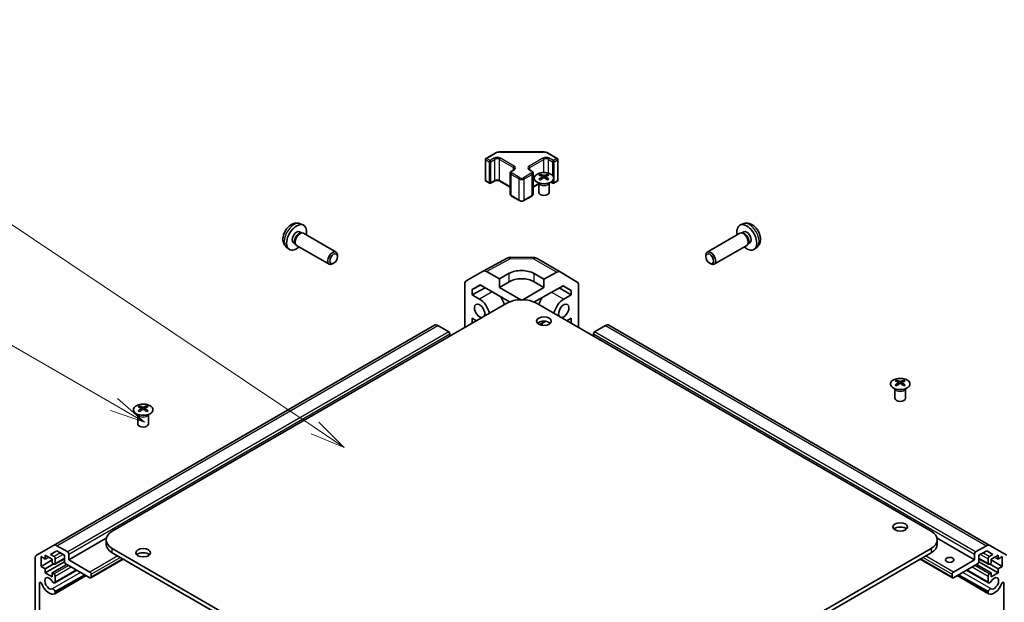
# Model space of a CAD drawing. Units: millimetres. Extents: x 0 to 14136, y -47 to 2248.
# Drawn here: x 1063 to 1344, y 636 to 802 of the extents above; entities that cross this region are included whole.
import ezdxf

# ---------------------------------------------------------------- set-up
doc = ezdxf.new("R2010")
doc.units = ezdxf.units.MM
for name, color, linetype, lineweight in [('Symbol (TK)', 100, 'Continuous', 18), ('Visible (ISO)', 7, 'Continuous', 35), ('Visible Narrow (ISO)', 7, 'Continuous', 25)]:
    doc.layers.add(name, color=color, linetype=linetype, lineweight=lineweight)
doc.styles.add('Note Text (TK2)', font='txt')

# ---------------------------------------------------------------- blocks, each defined once
blk = doc.blocks.new('バルーン1')
at = {"layer": 'Symbol (TK)', "color": 100}
for p, q in [((301.368, 179.446), (264.834, 203.927)), ((301.368, 179.446), (303.445, 178.055)), ((303.445, 178.055), (301.646, 179.862)), ((301.09, 179.031), (303.445, 178.055))]:
    blk.add_line(p, q, dxfattribs=at)
at = {"layer": 'Symbol (TK)'}
blk.add_circle((262.351, 205.591), 3, dxfattribs=at)
at = {"layer": 'Symbol (TK)', "color": 7, "insert": (262.351, 205.585), "char_height": 2, "attachment_point": 5, "style": 'Note Text (TK2)'}
blk.add_mtext('5', dxfattribs=at)
blk = doc.blocks.new('バルーン4')
at = {"layer": 'Symbol (TK)', "color": 100}
for p, q in [((287.009, 181.116), (247.331, 204.024)), ((289.174, 179.866), (287.259, 181.549)), ((287.009, 181.116), (289.174, 179.866)), ((286.759, 180.683), (289.174, 179.866))]:
    blk.add_line(p, q, dxfattribs=at)
at = {"layer": 'Symbol (TK)'}
blk.add_circle((244.733, 205.524), 3, dxfattribs=at)
at = {"layer": 'Symbol (TK)', "color": 7, "insert": (244.733, 205.506), "char_height": 2, "attachment_point": 5, "style": 'Note Text (TK2)'}
blk.add_mtext('7', dxfattribs=at)

msp = doc.modelspace()

# ---------------------------------------------------------------- linework, layer by layer
at = {"layer": 'Visible (ISO)'}
for p, q in [((1196.3492, 762.7707), (1198.9454, 764.2696)), ((1200.2975, 764.5973), (1212.7828, 764.5973)), ((1214.1349, 764.2696), (1216.7311, 762.7707)), ((1196.1992, 756.4688), (1196.1992, 762.5109)), ((1216.8811, 756.4688), (1216.8811, 762.5109)), ((1203.2774, 752.5496), (1203.2774, 758.5917)), ((1203.6324, 759.1373), (1204.2688, 759.5047)), ((1208.8115, 759.5047), (1209.4479, 759.1373)), ((1209.8029, 752.5496), (1209.8029, 758.5917)), ((1211.8788, 758.2152), (1211.8788, 757.8383)), ((1212.3981, 757.5556), (1212.4565, 757.0119)), ((1212.587, 757.1024), (1212.4375, 757.1888)), ((1213.3707, 757.1888), (1213.2212, 757.1024)), ((1213.4101, 757.5556), (1213.3517, 757.0119)), ((1213.9294, 758.2152), (1213.9294, 757.8383)), ((1196.3492, 756.209), (1197.3392, 755.6374)), ((1197.6392, 755.6374), (1198.7705, 756.2906)), ((1200.309, 756.2906), (1203.2774, 754.5768)), ((1209.8029, 754.5768), (1211.4041, 755.5013)), ((1211.4584, 755.657), (1211.4037, 755.7643)), ((1211.4041, 755.7635), (1211.4041, 753.0308)), ((1214.3498, 755.657), (1214.4045, 755.7643)), ((1214.4041, 755.7635), (1214.4041, 753.0308)), ((1214.8583, 755.9739), (1215.4411, 755.6374)), ((1215.7411, 755.6374), (1216.7311, 756.209)), ((1203.6324, 752.004), (1205.8952, 750.6976)), ((1207.1851, 750.6976), (1209.4479, 752.004)), ((1143.2737, 744.0913), (1144.0659, 743.7407)), ((1269.8069, 744.0911), (1269.0147, 743.7405)), ((1143.086, 741.7579), (1143.6093, 741.4558)), ((1143.399, 741.444), (1143.7651, 741.4645)), ((1144.1834, 741.3723), (1153.496, 735.9957)), ((1268.8972, 741.3721), (1259.5846, 735.9955)), ((1269.6816, 741.4438), (1269.3155, 741.4644)), ((1269.9946, 741.7577), (1269.4713, 741.4556)), ((1139.3738, 737.3365), (1140.0735, 736.8258)), ((1141.3008, 738.6657), (1141.824, 738.3636)), ((1141.7291, 738.5516), (1141.8944, 738.2243)), ((1142.1834, 737.9082), (1151.496, 732.5316)), ((1270.8972, 737.908), (1261.5846, 732.5314)), ((1271.3515, 738.5514), (1271.1862, 738.2241)), ((1271.7798, 738.6655), (1271.2566, 738.3635)), ((1273.7068, 737.3363), (1273.0071, 736.8256)), ((1153.9102, 734.729), (1153.9102, 735.0801)), ((1203.366, 734.5071), (1209.9583, 734.4407)), ((1259.1704, 734.7288), (1259.1704, 735.0799)), ((1152.8, 732.8062), (1152.496, 732.6306)), ((1195.5379, 730.5795), (1202.3986, 734.2687)), ((1210.9381, 734.1728), (1217.5444, 730.3587)), ((1260.2806, 732.806), (1260.5846, 732.6304)), ((1190.6908, 727.7814), (1195.5203, 730.5696)), ((1200.1762, 728.3597), (1196.5201, 730.4706)), ((1200.1762, 728.3597), (1203.0046, 729.9357)), ((1210.0757, 729.8645), (1212.9041, 728.2315)), ((1216.5691, 730.2736), (1212.9041, 728.2315)), ((1217.5531, 730.3536), (1222.3981, 727.4578)), ((1190.2767, 714.4513), (1190.2767, 726.8659)), ((1192.3983, 725.302), (1194.692, 726.6263)), ((1194.7735, 726.5792), (1192.3983, 725.302)), ((1194.692, 726.6263), (1203.0916, 721.7768)), ((1200.1762, 725.9103), (1200.1762, 728.3597)), ((1200.1762, 725.9103), (1203.0046, 727.5433)), ((1210.0604, 721.7473), (1218.3642, 726.3741)), ((1210.0757, 727.5433), (1212.9041, 725.9103)), ((1212.9041, 728.2315), (1212.9041, 725.9103)), ((1220.6823, 724.9886), (1218.3226, 726.3509)), ((1218.3642, 726.3741), (1220.6823, 724.9886)), ((1222.8036, 714.4513), (1222.8036, 726.5474)), ((1192.3983, 723.7872), (1196.0669, 725.8325)), ((1192.3983, 723.7872), (1192.3983, 725.302)), ((1192.3983, 723.7872), (1194.5196, 722.5624)), ((1206.2524, 722.4022), (1200.1762, 725.9103)), ((1212.9041, 725.9103), (1206.8279, 722.4022)), ((1217.2639, 725.761), (1220.6823, 723.7874)), ((1218.561, 722.5626), (1220.6823, 723.7874)), ((1220.6823, 724.9886), (1220.6823, 723.7874)), ((1202.2975, 721.3915), (1089.514, 656.2759)), ((1323.5663, 656.2759), (1210.7828, 721.3915)), ((1181.5893, 715.1103), (1072.6949, 652.2401)), ((1185.6805, 713.2266), (1182.5893, 715.0113)), ((1192.3983, 715.6763), (1192.3983, 717.0919)), ((1193.6243, 716.3841), (1192.3983, 717.0919)), ((1211.7425, 715.2784), (1213.4091, 716.2406)), ((1212.3686, 715.6398), (1212.3686, 715.1161)), ((1220.6823, 717.0921), (1219.456, 716.3841)), ((1220.6823, 717.0921), (1220.6823, 715.6761)), ((1230.491, 715.0113), (1227.3998, 713.2266)), ((1340.3854, 652.2401), (1231.491, 715.1103)), ((1186.034, 712.0018), (1186.034, 712.6142)), ((1227.0462, 712.6142), (1227.0462, 712.0018)), ((1313.7022, 699.4274), (1313.7022, 699.0506)), ((1314.2215, 698.7679), (1314.2798, 698.2242)), ((1314.4104, 698.3147), (1314.2609, 698.401)), ((1315.1941, 698.401), (1315.0446, 698.3147)), ((1315.2335, 698.7679), (1315.1751, 698.2242)), ((1315.7528, 699.4274), (1315.7528, 699.0506)), ((1313.2818, 696.8693), (1313.227, 696.9765)), ((1313.2274, 696.9757), (1313.2274, 694.243)), ((1316.1731, 696.8693), (1316.2279, 696.9765)), ((1316.2275, 696.9757), (1316.2275, 694.243)), ((1096.9071, 689.5208), (1096.8524, 689.6281)), ((1096.8528, 689.6273), (1096.8528, 686.8946)), ((1097.3275, 692.079), (1097.3275, 691.7021)), ((1097.8468, 691.4194), (1097.9052, 690.8757)), ((1098.0357, 690.9662), (1097.8862, 691.0525)), ((1098.8194, 691.0525), (1098.6699, 690.9662)), ((1098.8588, 691.4194), (1098.8004, 690.8757)), ((1099.3781, 692.079), (1099.3781, 691.7021)), ((1099.7985, 689.5208), (1099.8532, 689.6281)), ((1099.8528, 689.6273), (1099.8528, 686.8946)), ((1087.8058, 654.2691), (1077.1396, 648.111)), ((1087.7566, 652.6017), (1087.7566, 653.8265)), ((1335.9407, 648.111), (1325.2745, 654.2691)), ((1325.3237, 652.6017), (1325.3237, 653.8265)), ((1067.8665, 649.4524), (1072.6949, 652.2401)), ((1073.6363, 650.7052), (1071.8332, 649.6641)), ((1075.8668, 649.4174), (1073.6363, 650.7052)), ((1073.6949, 652.141), (1076.786, 650.3563)), ((1089.514, 651.377), (1202.2975, 586.2614)), ((1202.2975, 585.0366), (1089.514, 650.1522)), ((1210.7828, 586.2614), (1323.5663, 651.377)), ((1323.5663, 650.1522), (1210.7828, 585.0366)), ((1336.2942, 650.3563), (1339.3854, 652.141)), ((1339.444, 650.7052), (1337.2135, 649.4174)), ((1341.2471, 649.6641), (1339.444, 650.7052)), ((1340.3854, 652.2401), (1345.2138, 649.4524)), ((1067.4522, 613.6724), (1067.4522, 648.5368)), ((1070.3867, 648.3355), (1069.1846, 649.0295)), ((1069.1846, 649.0295), (1069.1846, 646.2534)), ((1072.3666, 648.0906), (1069.1846, 646.2534)), ((1072.3666, 648.3355), (1070.3867, 649.4786)), ((1070.3867, 649.4786), (1070.3867, 648.3355)), ((1071.3767, 648.9071), (1070.3867, 648.3355)), ((1075.8684, 647.5812), (1070.3867, 644.4163)), ((1071.8332, 649.6641), (1072.897, 649.0499)), ((1072.3666, 647.1924), (1072.3666, 648.3355)), ((1075.8668, 648.4318), (1073.147, 646.8615)), ((1073.2505, 648.4376), (1073.2505, 647.0904)), ((1075.8668, 647.6211), (1075.8668, 649.4174)), ((1077.1396, 649.744), (1077.1396, 648.111)), ((1077.1396, 648.111), (1083.15, 644.6409)), ((1092.6656, 648.3326), (1083.4, 642.9831)), ((1329.6803, 642.9831), (1320.4147, 648.3326)), ((1329.9303, 644.6409), (1335.9407, 648.111)), ((1335.9407, 648.111), (1335.9407, 649.744)), ((1342.6936, 644.4163), (1337.2119, 647.5812)), ((1337.2135, 649.4174), (1337.2135, 647.6211)), ((1339.9333, 646.8615), (1337.2135, 648.4318)), ((1339.8298, 647.0904), (1339.8298, 648.4376)), ((1340.1833, 649.0499), (1341.2471, 649.6641)), ((1342.6936, 649.4786), (1340.7137, 648.3355)), ((1340.7137, 648.3355), (1340.7137, 647.1924)), ((1343.8956, 646.2534), (1340.7137, 648.0906)), ((1342.6936, 648.3355), (1341.7036, 648.9071)), ((1342.6936, 648.3355), (1342.6936, 649.4786)), ((1343.8956, 649.0295), (1342.6936, 648.3355)), ((1343.8956, 646.2534), (1343.8956, 649.0295)), ((1069.1846, 646.2534), (1070.3867, 645.5594)), ((1072.7909, 646.9475), (1070.3867, 645.5594)), ((1070.3867, 645.5594), (1070.3867, 644.4163)), ((1072.897, 646.8862), (1072.3666, 647.1924)), ((1076.5386, 646.825), (1072.3666, 644.4163)), ((1079.3628, 645.1944), (1073.1148, 641.5872)), ((1079.2802, 645.2421), (1073.2505, 641.7608)), ((1083.15, 643.0079), (1076.2204, 647.0087)), ((1336.8599, 647.0087), (1329.9303, 643.0079)), ((1339.9655, 641.5872), (1333.7175, 645.1944)), ((1339.8298, 641.7608), (1333.8, 645.2421)), ((1340.7137, 644.4163), (1336.5417, 646.825)), ((1340.7137, 647.1924), (1340.1833, 646.8862)), ((1342.6936, 645.5594), (1340.2894, 646.9475)), ((1342.6936, 645.5594), (1343.8956, 646.2534)), ((1342.6936, 644.4163), (1342.6936, 645.5594)), ((1070.3867, 644.4163), (1072.3666, 643.2732)), ((1072.3666, 644.4163), (1072.897, 644.1101)), ((1072.3666, 643.2732), (1072.3666, 644.4163)), ((1082.0919, 643.6188), (1073.1148, 638.4359)), ((1081.6458, 643.8763), (1073.2505, 639.0293)), ((1082.0093, 643.6664), (1073.2505, 638.6096)), ((1073.2505, 643.4978), (1073.2505, 641.7608)), ((1083.5036, 644.0285), (1083.5036, 643.212)), ((1329.5767, 643.212), (1329.5767, 644.0285)), ((1339.9655, 638.4359), (1330.9884, 643.6188)), ((1339.8298, 638.6096), (1331.071, 643.6664)), ((1339.8298, 639.0293), (1331.4345, 643.8763)), ((1339.8298, 641.7608), (1339.8298, 643.4978)), ((1340.1833, 644.1101), (1340.7137, 644.4163)), ((1340.7137, 643.2732), (1342.6936, 644.4163)), ((1340.7137, 644.4163), (1340.7137, 643.2732)), ((1068.725, 641.4776), (1068.725, 616.5534)), ((1073.2505, 639.0293), (1073.2505, 638.6096)), ((1339.8298, 638.6096), (1339.8298, 639.0293)), ((1344.3553, 616.5534), (1344.3553, 641.4776))]:
    msp.add_line(p, q, dxfattribs=at)
for centre, radius, start, end in [((1196.4992, 762.5109), 0.3, 120, 180), ((1216.5811, 762.5109), 0.3, 0, 60), ((1196.4992, 756.4688), 0.3, 180, 240), ((1197.4892, 755.8972), 0.3, 240, 300), ((1215.5911, 755.8972), 0.3, 240, 300), ((1216.5811, 756.4688), 0.3, 300, 0), ((1203.3458, 732.5072), 2, 89.422611, 118.268301), ((1209.9381, 732.4408), 2, 60, 89.422611)]:
    msp.add_arc(centre, radius, start, end, dxfattribs=at)
for centre, major_axis, ratio, start_param, end_param in [((1212.1384, 751.7788), (3.2043, 6.7271), 0.62547267, 0.69994966, 0.77562357), ((1213.1559, 751.5848), (-4.2226, 6.2245), 0.52483389, 5.52432463, 5.6901366), ((1213.1559, 751.2941), (3.2346, 6.7906), 0.62547267, 0.80431066, 0.97012263), ((1212.6523, 751.2941), (3.2346, -6.7906), 0.62547267, 2.47033009, 2.63614206), ((1212.6523, 751.5848), (-4.2226, -6.2245), 0.52483389, 4.03350142, 4.19931339), ((1213.1559, 751.2941), (3.2346, 6.7906), 0.62547267, 0.5054506, 0.67126257), ((1213.1559, 751.5848), (-4.2226, 6.2245), 0.52483389, 5.22546457, 5.39127654), ((1212.6523, 751.5848), (-4.2226, -6.2245), 0.52483389, 3.73464136, 3.90045333), ((1212.6523, 751.2941), (3.2346, -6.7906), 0.62547267, 2.17147002, 2.33728199), ((1213.6698, 751.7788), (3.2043, -6.7271), 0.62547267, 2.36596909, 2.44164299), ((1212.1384, 750.8946), (-4.183, 6.1663), 0.52483389, 5.41996363, 5.49563754), ((1213.6698, 750.8946), (-4.183, -6.1663), 0.52483389, 3.92914042, 4.00481433), ((1212.9041, 753.0308), (-1.5, 0), 0.57735027, 0, 3.14159265), ((1142.1934, 740.2118), (2, 3.4641), 0.57735027, 5.23598776, 10.47197551), ((1270.8872, 740.2116), (2, -3.4641), 0.57735027, 5.23598776, 10.47197551), ((1142.1934, 740.2118), (0.8926, 1.5461), 0.57735027, 0, 3.14159265), ((1142.8797, 739.8156), (0.8926, 1.5461), 0.57735027, 0.36144194, 2.78015071), ((1143.1834, 739.6402), (1, 1.7321), 0.57735027, 0, 3.14159265), ((1269.8972, 739.6401), (1, -1.7321), 0.57735027, 0, 3.14159265), ((1270.2009, 739.8154), (0.8926, -1.5461), 0.57735027, 0.36144194, 2.78015071), ((1270.8872, 740.2116), (0.8926, -1.5461), 0.57735027, 0, 3.14159265), ((1152.496, 734.2636), (-1, -1.7321), 0.57735027, 2.35619449, 7.06858347), ((1260.5846, 734.2634), (-1, 1.7321), 0.57735027, 2.35619449, 7.06858347), ((1196.5206, 728.8371), (-1.0003, 1.7326), 0.57717444, 5.49793944, 6.28318531), ((1206.5401, 727.8945), (-4.9998, 0.0743), 0.56718765, 3.9354181, 5.50621443), ((1216.5444, 728.6266), (1, 1.7321), 0.57735027, 6.27445866, 7.05113018), ((1191.6911, 726.0488), (-1.0003, 1.7326), 0.57717444, 0, 0.78524587), ((1206.5401, 725.502), (5, 0), 0.57735027, 0.78539816, 2.35619449), ((1221.3894, 725.7309), (1, 1.7321), 0.57735027, 5.49778714, 6.27445866), ((1194.5196, 719.2148), (1.05, -1.8187), 0.57735027, 0.30383918, 5.97934613), ((1194.5196, 719.2148), (2.05, -3.5507), 0.57735027, 1.06015831, 2.35619449), ((1198.7623, 721.6643), (2.05, -3.5507), 0.57735027, 1.06015831, 1.68048738), ((1206.5401, 718.9421), (6, 0), 0.57735027, 0.78539816, 2.35619449), ((1214.3183, 721.6645), (2.05, 3.5507), 0.57735027, 1.51554513, 2.08152468), ((1218.561, 719.215), (2.05, 3.5507), 0.57735027, 0.78539816, 2.08152468), ((1218.561, 719.215), (-1.05, -1.8187), 0.57735027, 0.30332445, 5.97986086), ((1182.5893, 713.3783), (-1, 1.7321), 0.57735027, 5.49778714, 6.28318531), ((1212.9041, 715.0637), (-2.1, 0), 0.57735027, 3.67106299, 5.75371497), ((1230.491, 713.3783), (1, 1.7321), 0.57735027, 0, 0.78539816), ((1185.6805, 712.8183), (-0.25, 0.433), 0.57735027, 3.92699082, 5.49778714), ((1227.3998, 712.8183), (-0.25, -0.433), 0.57735027, 3.92699082, 5.49778714), ((1313.9617, 692.991), (3.2043, 6.7271), 0.62547267, 0.69994966, 0.77562357), ((1314.9793, 692.7971), (-4.2226, 6.2245), 0.52483389, 5.52432463, 5.6901366), ((1314.9793, 692.5063), (3.2346, 6.7906), 0.62547267, 0.80431066, 0.97012263), ((1313.9617, 692.1068), (-4.183, 6.1663), 0.52483389, 5.41996363, 5.49563754), ((1314.4757, 692.5063), (3.2346, -6.7906), 0.62547267, 2.47033009, 2.63614206), ((1314.4757, 692.7971), (-4.2226, -6.2245), 0.52483389, 4.03350142, 4.19931339), ((1314.9793, 692.5063), (3.2346, 6.7906), 0.62547267, 0.5054506, 0.67126257), ((1314.9793, 692.7971), (-4.2226, 6.2245), 0.52483389, 5.22546457, 5.39127654), ((1314.4757, 692.7971), (-4.2226, -6.2245), 0.52483389, 3.73464136, 3.90045333), ((1314.4757, 692.5063), (3.2346, -6.7906), 0.62547267, 2.17147002, 2.33728199), ((1315.4932, 692.991), (3.2043, -6.7271), 0.62547267, 2.36596909, 2.44164299), ((1315.4932, 692.1068), (-4.183, -6.1663), 0.52483389, 3.92914042, 4.00481433), ((1314.7275, 694.243), (-1.5, 0), 0.57735027, 0, 3.14159265), ((1097.5871, 685.6425), (3.2043, 6.7271), 0.62547267, 0.69994966, 0.77562357), ((1098.6046, 685.4486), (-4.2226, 6.2245), 0.52483389, 5.52432463, 5.6901366), ((1098.6046, 685.1579), (3.2346, 6.7906), 0.62547267, 0.80431066, 0.97012263), ((1097.5871, 684.7584), (-4.183, 6.1663), 0.52483389, 5.41996363, 5.49563754), ((1098.101, 685.1579), (3.2346, -6.7906), 0.62547267, 2.47033009, 2.63614206), ((1098.101, 685.4486), (-4.2226, -6.2245), 0.52483389, 4.03350142, 4.19931339), ((1098.6046, 685.1579), (3.2346, 6.7906), 0.62547267, 0.5054506, 0.67126257), ((1098.6046, 685.4486), (-4.2226, 6.2245), 0.52483389, 5.22546457, 5.39127654), ((1098.101, 685.4486), (-4.2226, -6.2245), 0.52483389, 3.73464136, 3.90045333), ((1098.101, 685.1579), (3.2346, -6.7906), 0.62547267, 2.17147002, 2.33728199), ((1099.1185, 685.6425), (3.2043, -6.7271), 0.62547267, 2.36596909, 2.44164299), ((1099.1185, 684.7584), (-4.183, -6.1663), 0.52483389, 3.92914042, 4.00481433), ((1098.3528, 686.8946), (-1.5, 0), 0.57735027, 0, 3.14159265), ((1093.7566, 653.8265), (-6, 0), 0.57735027, 5.49778714, 7.06858347), ((1314.7275, 656.2759), (-2.1, 0), 0.57735027, 3.67106299, 5.75371497), ((1319.3237, 653.8265), (6, 0), 0.57735027, 5.49778714, 7.06858347), ((1073.6949, 650.508), (-1, 1.7321), 0.57735027, 5.49778714, 6.28318531), ((1076.786, 649.9481), (0.25, -0.433), 0.57735027, 0.78539816, 2.35619449), ((1093.7566, 652.6017), (-6, 0), 0.57735027, 0, 0.78539816), ((1098.3528, 648.9275), (-2.1, 0), 0.57735027, 3.67106299, 5.75371497), ((1319.3237, 652.6017), (6, 0), 0.57735027, 5.49778714, 6.28318531), ((1336.2942, 649.9481), (0.25, 0.433), 0.57735027, 0.78539816, 2.35619449), ((1339.3854, 650.508), (1, 1.7321), 0.57735027, 0, 0.78539816), ((1068.8665, 647.7203), (-1, 1.7321), 0.57735027, 0, 0.78539816), ((1072.897, 648.6417), (0.25, -0.433), 0.57735027, 0.78539816, 2.35619449), ((1076.2204, 647.417), (-0.25, 0.433), 0.57735027, 0.78539816, 2.35619449), ((1336.8599, 647.417), (-0.25, -0.433), 0.57735027, 0.78539816, 2.35619449), ((1340.1833, 648.6417), (0.25, 0.433), 0.57735027, 0.78539816, 2.35619449), ((1072.897, 647.2945), (0.25, -0.433), 0.57735027, 5.49778714, 7.06858347), ((1083.15, 644.2326), (0.25, -0.433), 0.57735027, 0.78539816, 2.35619449), ((1329.9303, 644.2326), (0.25, 0.433), 0.57735027, 0.78539816, 2.35619449), ((1340.1833, 647.2945), (-0.25, -0.433), 0.57735027, 5.49778714, 7.06858347), ((1069.0719, 641.2773), (-0.2453, 0.4249), 0.57735027, 4.4296185, 7.06858347), ((1071.4827, 641.4157), (-0.9, 1.5588), 0.57735027, 4.76335631, 9.37381063), ((1072.7148, 642.28), (0.4, -0.6928), 0.57735027, 4.76335631, 6.74144068), ((1072.897, 643.7019), (0.25, -0.433), 0.57735027, 0.78539816, 2.35619449), ((1083.15, 643.4161), (0.25, -0.433), 0.57735027, 5.49778714, 7.06858347), ((1329.9303, 643.4161), (-0.25, -0.433), 0.57735027, 5.49778714, 7.06858347), ((1340.1833, 643.7019), (0.25, 0.433), 0.57735027, 0.78539816, 2.35619449), ((1340.3655, 642.28), (-0.4, -0.6928), 0.57735027, 5.82492993, 7.8030143), ((1341.5975, 641.4157), (-0.9, -1.5588), 0.57735027, 0.05096733, 4.66142165), ((1344.0083, 641.2773), (0.2453, 0.4249), 0.57735027, 5.49778714, 8.13675211), ((1071.4827, 641.4157), (1.7, -2.9445), 0.57735027, 4.4296185, 6.23221797), ((1072.7148, 639.1287), (-0.4, 0.6928), 0.57735027, 4.25413361, 6.23221797), ((1340.3655, 639.1287), (0.4, 0.6928), 0.57735027, 0.05096733, 2.0290517), ((1341.5975, 641.4157), (-1.7, -2.9445), 0.57735027, 0.05096733, 1.85356681), ((1072.7148, 639.1287), (0.4, -0.6928), 0.57735027, 6.23221797, 6.74144068), ((1340.3655, 639.1287), (-0.4, -0.6928), 0.57735027, 5.82492993, 6.33415264)]:
    msp.add_ellipse(centre, major_axis=major_axis, ratio=ratio, start_param=start_param, end_param=end_param, dxfattribs=at)
for centre, major_axis in [((1152.8, 734.0881), (0.785, 1.3597)), ((1260.2806, 734.0879), (-0.785, 1.3597)), ((1212.9041, 716.2884), (2.1, 0)), ((1314.7275, 657.5007), (2.1, 0)), ((1098.3528, 650.1522), (2.1, 0)), ((1328.8696, 648.111), (-1.2295, 0))]:
    msp.add_ellipse(centre, major_axis=major_axis, ratio=0.57735027, dxfattribs=at)
for points, knots in [([(1198.9454, 764.2696), (1199.0201, 764.3127), (1199.0993, 764.3517), (1199.2651, 764.4212), (1199.3517, 764.4518), (1199.5304, 764.5044), (1199.6227, 764.5264), (1199.811, 764.5617), (1199.9071, 764.575), (1200.1013, 764.5928), (1200.1994, 764.5973), (1200.2975, 764.5973)], [0, 0, 0, 0, 0.157079633, 0.157079633, 0.314159265, 0.314159265, 0.471238898, 0.471238898, 0.628318531, 0.628318531, 0.785398163, 0.785398163, 0.785398163, 0.785398163]), ([(1212.7828, 764.5973), (1212.8809, 764.5973), (1212.9789, 764.5928), (1213.1731, 764.575), (1213.2692, 764.5617), (1213.4576, 764.5264), (1213.5498, 764.5044), (1213.7286, 764.4518), (1213.8152, 764.4212), (1213.9809, 764.3517), (1214.0601, 764.3127), (1214.1349, 764.2696)], [0.785398163, 0.785398163, 0.785398163, 0.785398163, 0.942477796, 0.942477796, 1.099557429, 1.099557429, 1.256637061, 1.256637061, 1.413716694, 1.413716694, 1.570796327, 1.570796327, 1.570796327, 1.570796327]), ([(1203.2774, 758.5917), (1203.2774, 758.6401), (1203.2841, 758.6884), (1203.3093, 758.7802), (1203.3277, 758.8237), (1203.3727, 758.9037), (1203.3994, 758.9404), (1203.4581, 759.007), (1203.4903, 759.037), (1203.5586, 759.0912), (1203.5947, 759.1155), (1203.6324, 759.1373)], [5.497787144, 5.497787144, 5.497787144, 5.497787144, 5.654866776, 5.654866776, 5.811946409, 5.811946409, 5.969026042, 5.969026042, 6.126105675, 6.126105675, 6.283185307, 6.283185307, 6.283185307, 6.283185307]), ([(1204.2688, 759.5047), (1204.3052, 759.5257), (1204.3372, 759.5475), (1204.3921, 759.5911), (1204.4148, 759.6128), (1204.4511, 759.6539), (1204.4647, 759.6733), (1204.4843, 759.7083), (1204.4905, 759.7238), (1204.4981, 759.7514), (1204.4996, 759.7635), (1204.4996, 759.7756)], [3.141592654, 3.141592654, 3.141592654, 3.141592654, 3.298672286, 3.298672286, 3.455751919, 3.455751919, 3.612831552, 3.612831552, 3.769911184, 3.769911184, 3.926990817, 3.926990817, 3.926990817, 3.926990817]), ([(1208.5807, 759.7756), (1208.5807, 759.7635), (1208.5822, 759.7514), (1208.5898, 759.7238), (1208.5959, 759.7083), (1208.6156, 759.6733), (1208.6292, 759.6539), (1208.6655, 759.6128), (1208.6882, 759.5911), (1208.743, 759.5475), (1208.7751, 759.5257), (1208.8115, 759.5047)], [0.785398163, 0.785398163, 0.785398163, 0.785398163, 0.942477796, 0.942477796, 1.099557429, 1.099557429, 1.256637061, 1.256637061, 1.413716694, 1.413716694, 1.570796327, 1.570796327, 1.570796327, 1.570796327]), ([(1209.4479, 759.1373), (1209.4856, 759.1155), (1209.5217, 759.0912), (1209.59, 759.037), (1209.6221, 759.007), (1209.6809, 758.9404), (1209.7075, 758.9037), (1209.7526, 758.8237), (1209.771, 758.7802), (1209.7962, 758.6884), (1209.8029, 758.6401), (1209.8029, 758.5917)], [1.570796327, 1.570796327, 1.570796327, 1.570796327, 1.727875959, 1.727875959, 1.884955592, 1.884955592, 2.042035225, 2.042035225, 2.199114858, 2.199114858, 2.35619449, 2.35619449, 2.35619449, 2.35619449]), ([(1214.87, 755.9806), (1215.0804, 756.1021), (1215.2569, 756.2433), (1215.5241, 756.5509), (1215.6149, 756.7174), (1215.7008, 757.0579), (1215.6965, 757.2318), (1215.5939, 757.5698), (1215.4957, 757.7337), (1215.2151, 758.036), (1215.0324, 758.1742), (1214.6009, 758.4103), (1214.3522, 758.5082), (1213.8141, 758.6537), (1213.5249, 758.7013), (1212.9352, 758.7415), (1212.6349, 758.7341), (1212.0533, 758.6651), (1211.7722, 758.6034), (1211.2576, 758.432), (1211.0242, 758.3222), (1210.6287, 758.0654), (1210.4666, 757.9185), (1210.231, 757.6022), (1210.1572, 757.433), (1210.1058, 757.0903), (1210.1276, 756.917), (1210.2639, 756.5832), (1210.3785, 756.4228), (1210.6891, 756.1304), (1210.8856, 755.9986), (1211.3402, 755.7774), (1211.5984, 755.6881), (1212.1502, 755.561), (1212.4437, 755.5233), (1213.0363, 755.503), (1213.3354, 755.5206), (1213.909, 755.6091), (1214.1835, 755.6802), (1214.5893, 755.8343), (1214.7365, 755.9035), (1214.87, 755.9806)], [0, 0, 0, 0, 0.32060968, 0.32060968, 0.64072744, 0.64072744, 0.95891785, 0.95891785, 1.27728737, 1.27728737, 1.59750072, 1.59750072, 1.91811185, 1.91811185, 2.23863588, 2.23863588, 2.55908567, 2.55908567, 2.87954744, 2.87954744, 3.20010105, 3.20010105, 3.52069551, 3.52069551, 3.84055924, 3.84055924, 4.15845831, 4.15845831, 4.47722405, 4.47722405, 4.79759961, 4.79759961, 5.11820536, 5.11820536, 5.43871051, 5.43871051, 5.75915574, 5.75915574, 6.07962925, 6.07962925, 6.28318531, 6.28318531, 6.28318531, 6.28318531]), ([(1212.3398, 757.4615), (1212.3576, 757.4732), (1212.373, 757.4875), (1212.3935, 757.5178), (1212.3985, 757.5338), (1212.3985, 757.5631), (1212.3935, 757.5783), (1212.373, 757.6055), (1212.3576, 757.6174), (1212.3398, 757.6264)], [0.0307191633, 0.0307191633, 0.0307191633, 0.0307191633, 0.0383195288, 0.0383195288, 0.0459198942, 0.0459198942, 0.0535202597, 0.0535202597, 0.0611206252, 0.0611206252, 0.0611206252, 0.0611206252]), ([(1212.7613, 757.8697), (1212.7793, 757.8609), (1212.802, 757.8531), (1212.8517, 757.8429), (1212.8788, 757.8404), (1212.9294, 757.8404), (1212.9565, 757.8429), (1213.0062, 757.8531), (1213.0289, 757.8609), (1213.0469, 757.8697)], [0.0307191633, 0.0307191633, 0.0307191633, 0.0307191633, 0.0383195288, 0.0383195288, 0.0459198942, 0.0459198942, 0.0535202597, 0.0535202597, 0.0611206252, 0.0611206252, 0.0611206252, 0.0611206252]), ([(1213.0469, 757.2182), (1213.0289, 757.2298), (1213.0062, 757.2399), (1212.9565, 757.2533), (1212.9294, 757.2565), (1212.8788, 757.2565), (1212.8517, 757.2533), (1212.802, 757.2399), (1212.7793, 757.2298), (1212.7613, 757.2182)], [0.0307191633, 0.0307191633, 0.0307191633, 0.0307191633, 0.0383195288, 0.0383195288, 0.0459198942, 0.0459198942, 0.0535202597, 0.0535202597, 0.0611206252, 0.0611206252, 0.0611206252, 0.0611206252]), ([(1213.4684, 757.6264), (1213.4506, 757.6174), (1213.4352, 757.6055), (1213.4148, 757.5783), (1213.4097, 757.5631), (1213.4097, 757.5338), (1213.4148, 757.5178), (1213.4352, 757.4875), (1213.4506, 757.4732), (1213.4684, 757.4615)], [0.0307191633, 0.0307191633, 0.0307191633, 0.0307191633, 0.0383195288, 0.0383195288, 0.0459198942, 0.0459198942, 0.0535202597, 0.0535202597, 0.0611206252, 0.0611206252, 0.0611206252, 0.0611206252]), ([(1198.7705, 756.2906), (1198.8335, 756.327), (1198.9094, 756.3607), (1199.0821, 756.4169), (1199.1795, 756.439), (1199.3857, 756.4671), (1199.4947, 756.4727), (1199.7111, 756.4658), (1199.8185, 756.4531), (1200.0178, 756.4117), (1200.11, 756.3831), (1200.2335, 756.3311), (1200.2733, 756.3113), (1200.309, 756.2906)], [0, 0, 0, 0, 0.27224584, 0.27224584, 0.55334619, 0.55334619, 0.84119263, 0.84119263, 1.13072006, 1.13072006, 1.41641384, 1.41641384, 1.57079633, 1.57079633, 1.57079633, 1.57079633]), ([(1203.2774, 752.5496), (1203.2774, 752.5012), (1203.2841, 752.4529), (1203.3093, 752.3611), (1203.3277, 752.3176), (1203.3727, 752.2376), (1203.3994, 752.2009), (1203.4581, 752.1343), (1203.4903, 752.1043), (1203.5586, 752.0501), (1203.5947, 752.0258), (1203.6324, 752.004)], [0.785398163, 0.785398163, 0.785398163, 0.785398163, 0.942477796, 0.942477796, 1.099557429, 1.099557429, 1.256637061, 1.256637061, 1.413716694, 1.413716694, 1.570796327, 1.570796327, 1.570796327, 1.570796327]), ([(1209.4479, 752.004), (1209.4856, 752.0258), (1209.5217, 752.0501), (1209.59, 752.1043), (1209.6221, 752.1343), (1209.6809, 752.2009), (1209.7075, 752.2376), (1209.7526, 752.3176), (1209.771, 752.3611), (1209.7962, 752.4529), (1209.8029, 752.5012), (1209.8029, 752.5496)], [3.141592654, 3.141592654, 3.141592654, 3.141592654, 3.298672286, 3.298672286, 3.455751919, 3.455751919, 3.612831552, 3.612831552, 3.769911184, 3.769911184, 3.926990817, 3.926990817, 3.926990817, 3.926990817]), ([(1205.8952, 750.6976), (1205.9706, 750.6541), (1206.0522, 750.6205), (1206.2232, 750.5702), (1206.3126, 750.5536), (1206.4941, 750.537), (1206.5862, 750.537), (1206.7677, 750.5536), (1206.8571, 750.5702), (1207.0281, 750.6205), (1207.1097, 750.6541), (1207.1851, 750.6976)], [1.57079633, 1.57079633, 1.57079633, 1.57079633, 1.88495559, 1.88495559, 2.19911486, 2.19911486, 2.51327412, 2.51327412, 2.82743339, 2.82743339, 3.14159265, 3.14159265, 3.14159265, 3.14159265]), ([(1143.2737, 744.0913), (1143.0181, 744.2044), (1142.7468, 744.2691), (1142.1859, 744.3149), (1141.8994, 744.2854), (1141.2957, 744.1418), (1140.9901, 744.0077), (1140.3588, 743.6349), (1140.0473, 743.3767), (1139.4766, 742.779), (1139.2216, 742.4351), (1138.7966, 741.7033), (1138.6259, 741.3161), (1138.3824, 740.5101), (1138.3095, 740.0911), (1138.3055, 739.2528), (1138.3661, 738.8304), (1138.6652, 738.1091), (1138.8549, 737.8081), (1139.196, 737.4764), (1139.2823, 737.4033), (1139.3738, 737.3365)], [0.84730152, 0.84730152, 0.84730152, 0.84730152, 1.05226137, 1.05226137, 1.28485125, 1.28485125, 1.58220865, 1.58220865, 1.9574686, 1.9574686, 2.35189349, 2.35189349, 2.74172985, 2.74172985, 3.13599765, 3.13599765, 3.51030353, 3.51030353, 3.78196582, 3.78196582, 3.86508746, 3.86508746, 3.86508746, 3.86508746]), ([(1273.7068, 737.3363), (1273.9325, 737.5011), (1274.1243, 737.7037), (1274.4443, 738.1666), (1274.562, 738.4295), (1274.7395, 739.0241), (1274.7762, 739.3558), (1274.769, 740.0888), (1274.7012, 740.4878), (1274.4688, 741.2808), (1274.2986, 741.6736), (1273.8772, 742.4076), (1273.6273, 742.749), (1273.051, 743.3629), (1272.7246, 743.6355), (1272.0006, 744.0582), (1271.6045, 744.2169), (1270.8303, 744.3185), (1270.4748, 744.3047), (1270.0169, 744.1751), (1269.9105, 744.137), (1269.8069, 744.0911)], [5.5596905, 5.5596905, 5.5596905, 5.5596905, 5.76465035, 5.76465035, 5.99724023, 5.99724023, 6.29459763, 6.29459763, 6.66985758, 6.66985758, 7.06428247, 7.06428247, 7.45411883, 7.45411883, 7.84838663, 7.84838663, 8.22269251, 8.22269251, 8.4943548, 8.4943548, 8.57747644, 8.57747644, 8.57747644, 8.57747644]), ([(1316.6934, 697.1929), (1316.9038, 697.3143), (1317.0803, 697.4555), (1317.3475, 697.7632), (1317.4383, 697.9296), (1317.5242, 698.2702), (1317.5198, 698.4441), (1317.4172, 698.782), (1317.319, 698.946), (1317.0385, 699.2482), (1316.8558, 699.3864), (1316.4243, 699.6226), (1316.1755, 699.7205), (1315.6375, 699.866), (1315.3483, 699.9136), (1314.7586, 699.9538), (1314.4583, 699.9464), (1313.8767, 699.8773), (1313.5956, 699.8157), (1313.081, 699.6442), (1312.8475, 699.5344), (1312.452, 699.2777), (1312.29, 699.1307), (1312.0544, 698.8145), (1311.9806, 698.6452), (1311.9291, 698.3026), (1311.951, 698.1293), (1312.0872, 697.7955), (1312.2018, 697.635), (1312.5125, 697.3426), (1312.7089, 697.2109), (1313.1636, 696.9897), (1313.4218, 696.9004), (1313.9735, 696.7733), (1314.267, 696.7355), (1314.8597, 696.7153), (1315.1588, 696.7328), (1315.7324, 696.8214), (1316.0068, 696.8924), (1316.4127, 697.0466), (1316.5598, 697.1158), (1316.6934, 697.1929)], [0, 0, 0, 0, 0.32060968, 0.32060968, 0.64072744, 0.64072744, 0.95891785, 0.95891785, 1.27728737, 1.27728737, 1.59750072, 1.59750072, 1.91811185, 1.91811185, 2.23863588, 2.23863588, 2.55908567, 2.55908567, 2.87954744, 2.87954744, 3.20010105, 3.20010105, 3.52069551, 3.52069551, 3.84055924, 3.84055924, 4.15845831, 4.15845831, 4.47722405, 4.47722405, 4.79759961, 4.79759961, 5.11820536, 5.11820536, 5.43871051, 5.43871051, 5.75915574, 5.75915574, 6.07962925, 6.07962925, 6.28318531, 6.28318531, 6.28318531, 6.28318531]), ([(1314.1632, 698.6737), (1314.181, 698.6855), (1314.1964, 698.6998), (1314.2168, 698.7301), (1314.2219, 698.7461), (1314.2219, 698.7753), (1314.2168, 698.7906), (1314.1964, 698.8177), (1314.181, 698.8296), (1314.1632, 698.8386)], [0.0307191633, 0.0307191633, 0.0307191633, 0.0307191633, 0.0383195288, 0.0383195288, 0.0459198942, 0.0459198942, 0.0535202597, 0.0535202597, 0.0611206252, 0.0611206252, 0.0611206252, 0.0611206252]), ([(1314.5847, 699.082), (1314.6026, 699.0731), (1314.6254, 699.0654), (1314.6751, 699.0551), (1314.7021, 699.0526), (1314.7528, 699.0526), (1314.7798, 699.0551), (1314.8296, 699.0654), (1314.8523, 699.0731), (1314.8703, 699.082)], [0.0307191633, 0.0307191633, 0.0307191633, 0.0307191633, 0.0383195288, 0.0383195288, 0.0459198942, 0.0459198942, 0.0535202597, 0.0535202597, 0.0611206252, 0.0611206252, 0.0611206252, 0.0611206252]), ([(1314.8703, 698.4304), (1314.8523, 698.442), (1314.8296, 698.4521), (1314.7798, 698.4655), (1314.7528, 698.4688), (1314.7021, 698.4688), (1314.6751, 698.4655), (1314.6254, 698.4521), (1314.6026, 698.442), (1314.5847, 698.4304)], [0.0307191633, 0.0307191633, 0.0307191633, 0.0307191633, 0.0383195288, 0.0383195288, 0.0459198942, 0.0459198942, 0.0535202597, 0.0535202597, 0.0611206252, 0.0611206252, 0.0611206252, 0.0611206252]), ([(1315.2918, 698.8386), (1315.274, 698.8296), (1315.2586, 698.8177), (1315.2381, 698.7906), (1315.2331, 698.7753), (1315.2331, 698.7461), (1315.2381, 698.7301), (1315.2586, 698.6998), (1315.274, 698.6855), (1315.2918, 698.6737)], [0.0307191633, 0.0307191633, 0.0307191633, 0.0307191633, 0.0383195288, 0.0383195288, 0.0459198942, 0.0459198942, 0.0535202597, 0.0535202597, 0.0611206252, 0.0611206252, 0.0611206252, 0.0611206252]), ([(1100.3187, 689.8444), (1100.5291, 689.9659), (1100.7056, 690.107), (1100.9728, 690.4147), (1101.0636, 690.5812), (1101.1495, 690.9217), (1101.1452, 691.0956), (1101.0426, 691.4336), (1100.9444, 691.5975), (1100.6638, 691.8998), (1100.4811, 692.0379), (1100.0496, 692.2741), (1099.8009, 692.372), (1099.2628, 692.5175), (1098.9736, 692.5651), (1098.3839, 692.6053), (1098.0836, 692.5979), (1097.502, 692.5288), (1097.2209, 692.4672), (1096.7063, 692.2957), (1096.4729, 692.186), (1096.0774, 691.9292), (1095.9153, 691.7823), (1095.6797, 691.466), (1095.6059, 691.2968), (1095.5545, 690.9541), (1095.5763, 690.7808), (1095.7126, 690.447), (1095.8272, 690.2866), (1096.1378, 689.9942), (1096.3343, 689.8624), (1096.7889, 689.6412), (1097.0471, 689.5519), (1097.5989, 689.4248), (1097.8924, 689.387), (1098.485, 689.3668), (1098.7841, 689.3843), (1099.3577, 689.4729), (1099.6322, 689.544), (1100.038, 689.6981), (1100.1852, 689.7673), (1100.3187, 689.8444)], [0, 0, 0, 0, 0.32060968, 0.32060968, 0.64072744, 0.64072744, 0.95891785, 0.95891785, 1.27728737, 1.27728737, 1.59750072, 1.59750072, 1.91811185, 1.91811185, 2.23863588, 2.23863588, 2.55908567, 2.55908567, 2.87954744, 2.87954744, 3.20010105, 3.20010105, 3.52069551, 3.52069551, 3.84055924, 3.84055924, 4.15845831, 4.15845831, 4.47722405, 4.47722405, 4.79759961, 4.79759961, 5.11820536, 5.11820536, 5.43871051, 5.43871051, 5.75915574, 5.75915574, 6.07962925, 6.07962925, 6.28318531, 6.28318531, 6.28318531, 6.28318531]), ([(1097.7885, 691.3253), (1097.8063, 691.337), (1097.8217, 691.3513), (1097.8422, 691.3816), (1097.8472, 691.3976), (1097.8472, 691.4269), (1097.8422, 691.4421), (1097.8217, 691.4692), (1097.8063, 691.4812), (1097.7885, 691.4902)], [0.0307191633, 0.0307191633, 0.0307191633, 0.0307191633, 0.0383195288, 0.0383195288, 0.0459198942, 0.0459198942, 0.0535202597, 0.0535202597, 0.0611206252, 0.0611206252, 0.0611206252, 0.0611206252]), ([(1098.21, 691.7335), (1098.228, 691.7246), (1098.2507, 691.7169), (1098.3004, 691.7067), (1098.3275, 691.7042), (1098.3781, 691.7042), (1098.4052, 691.7067), (1098.4549, 691.7169), (1098.4776, 691.7246), (1098.4956, 691.7335)], [0.0307191633, 0.0307191633, 0.0307191633, 0.0307191633, 0.0383195288, 0.0383195288, 0.0459198942, 0.0459198942, 0.0535202597, 0.0535202597, 0.0611206252, 0.0611206252, 0.0611206252, 0.0611206252]), ([(1098.4956, 691.0819), (1098.4776, 691.0936), (1098.4549, 691.1037), (1098.4052, 691.117), (1098.3781, 691.1203), (1098.3275, 691.1203), (1098.3004, 691.117), (1098.2507, 691.1037), (1098.228, 691.0936), (1098.21, 691.0819)], [0.0307191633, 0.0307191633, 0.0307191633, 0.0307191633, 0.0383195288, 0.0383195288, 0.0459198942, 0.0459198942, 0.0535202597, 0.0535202597, 0.0611206252, 0.0611206252, 0.0611206252, 0.0611206252]), ([(1098.9171, 691.4902), (1098.8993, 691.4812), (1098.8839, 691.4692), (1098.8635, 691.4421), (1098.8584, 691.4269), (1098.8584, 691.3976), (1098.8635, 691.3816), (1098.8839, 691.3513), (1098.8993, 691.337), (1098.9171, 691.3253)], [0.0307191633, 0.0307191633, 0.0307191633, 0.0307191633, 0.0383195288, 0.0383195288, 0.0459198942, 0.0459198942, 0.0535202597, 0.0535202597, 0.0611206252, 0.0611206252, 0.0611206252, 0.0611206252])]:
    msp.add_open_spline(points, degree=3, knots=knots, dxfattribs=at)
at = {"layer": 'Visible Narrow (ISO)'}
for p, q in [((1196.4992, 762.7558), (1199.0954, 764.2547)), ((1197.4892, 762.1843), (1196.4992, 762.7558)), ((1198.6205, 762.8375), (1197.4892, 762.1843)), ((1200.2975, 764.5422), (1200.2975, 764.5973)), ((1200.2975, 764.5422), (1212.7828, 764.5422)), ((1204.4188, 760.5513), (1200.459, 762.8375)), ((1212.6213, 762.8375), (1208.6615, 760.5513)), ((1212.7828, 764.5422), (1212.7828, 764.5973)), ((1213.9849, 764.2547), (1216.5811, 762.7558)), ((1215.5911, 762.1843), (1214.4597, 762.8375)), ((1216.5811, 762.7558), (1215.5911, 762.1843)), ((1196.2871, 756.3463), (1196.2871, 762.3884)), ((1196.2871, 762.3884), (1197.277, 761.8168)), ((1197.277, 761.8168), (1197.277, 755.7748)), ((1197.7013, 761.8168), (1198.8327, 762.47)), ((1197.7013, 755.7748), (1197.7013, 761.8168)), ((1198.8327, 756.428), (1198.8327, 762.47)), ((1200.2469, 762.47), (1204.2067, 760.1839)), ((1200.2469, 756.428), (1200.2469, 762.47)), ((1204.2067, 759.4688), (1204.2067, 760.1839)), ((1208.8736, 760.1839), (1212.8334, 762.47)), ((1208.8736, 759.4688), (1208.8736, 760.1839)), ((1212.8334, 758.732), (1212.8334, 762.47)), ((1214.2476, 762.47), (1215.379, 761.8168)), ((1214.2476, 758.5326), (1214.2476, 762.47)), ((1215.379, 761.8168), (1215.379, 757.8589)), ((1215.8032, 761.8168), (1216.7932, 762.3884)), ((1215.8032, 755.7748), (1215.8032, 761.8168)), ((1216.7932, 762.3884), (1216.7932, 756.3463)), ((1203.5703, 758.1834), (1205.833, 756.877)), ((1203.5703, 752.1414), (1203.5703, 758.1834)), ((1203.7824, 759.1224), (1204.4188, 759.4898)), ((1206.0452, 757.2445), (1203.7824, 758.5509)), ((1209.2979, 758.5509), (1207.0351, 757.2445)), ((1207.2472, 756.877), (1209.51, 758.1834)), ((1208.6615, 759.4898), (1209.2979, 759.1224)), ((1209.51, 752.1414), (1209.51, 758.1834)), ((1212.3398, 757.4615), (1212.3766, 756.9549)), ((1212.7613, 757.8697), (1212.7116, 757.1858)), ((1213.0469, 757.8697), (1213.0966, 757.1858)), ((1213.4684, 757.4615), (1213.4316, 756.9549)), ((1197.277, 755.7748), (1196.2871, 756.3463)), ((1198.8327, 756.428), (1197.7013, 755.7748)), ((1203.2774, 754.6783), (1200.2469, 756.428)), ((1205.833, 750.835), (1205.833, 756.877)), ((1207.2472, 750.835), (1207.2472, 756.877)), ((1211.4041, 755.6027), (1209.8029, 754.6783)), ((1215.379, 755.7748), (1214.9447, 756.0255)), ((1215.379, 756.384), (1215.379, 755.7748)), ((1216.7932, 756.3463), (1215.8032, 755.7748)), ((1205.833, 750.835), (1203.5703, 752.1414)), ((1209.51, 752.1414), (1207.2472, 750.835)), ((1196.5201, 730.4706), (1203.3705, 734.1542)), ((1203.3705, 734.1542), (1209.9628, 734.0878)), ((1209.9628, 734.0878), (1216.5691, 730.2736)), ((1203.0046, 727.5433), (1203.0046, 729.9357)), ((1210.0757, 727.5433), (1210.0757, 729.8645)), ((1198.1252, 724.6441), (1194.5196, 722.5624)), ((1215.1049, 724.558), (1218.561, 722.5626)), ((1073.6949, 652.141), (1182.5893, 715.0113)), ((1230.491, 715.0113), (1339.3854, 652.141)), ((1185.6805, 713.2266), (1076.786, 650.3563)), ((1077.1396, 649.744), (1186.034, 712.6142)), ((1227.0462, 712.6142), (1335.9407, 649.744)), ((1336.2942, 650.3563), (1227.3998, 713.2266)), ((1314.1632, 698.6737), (1314.2, 698.1671)), ((1314.5847, 699.082), (1314.535, 698.398)), ((1314.8703, 699.082), (1314.9199, 698.398)), ((1315.2918, 698.6737), (1315.255, 698.1671)), ((1097.7885, 691.3253), (1097.8253, 690.8186)), ((1098.21, 691.7335), (1098.1603, 691.0496)), ((1098.4956, 691.7335), (1098.5453, 691.0496)), ((1098.9171, 691.3253), (1098.8803, 690.8186)), ((1074.7001, 650.091), (1072.897, 649.0499)), ((1089.514, 650.1522), (1089.514, 651.377)), ((1323.5663, 651.377), (1323.5663, 650.1522)), ((1340.1833, 649.0499), (1338.3802, 650.091)), ((1073.2505, 648.4376), (1075.4072, 649.6827)), ((1075.8668, 648.6009), (1073.2505, 647.0904)), ((1091.105, 649.2337), (1083.15, 644.6409)), ((1083.5036, 644.0285), (1091.8121, 648.8254)), ((1092.5192, 648.4172), (1083.5036, 643.212)), ((1329.5767, 643.212), (1320.5611, 648.4172)), ((1321.2682, 648.8254), (1329.5767, 644.0285)), ((1329.9303, 644.6409), (1321.9753, 649.2337)), ((1339.8298, 647.0904), (1337.2135, 648.6009)), ((1337.6731, 649.6827), (1339.8298, 648.4376)), ((1080.4929, 644.542), (1072.3357, 639.8324)), ((1077.0689, 646.5188), (1072.897, 644.1101)), ((1073.2505, 643.4978), (1077.776, 646.1106)), ((1340.7446, 639.8324), (1332.5874, 644.542)), ((1335.3043, 646.1106), (1339.8298, 643.4978)), ((1340.1833, 644.1101), (1336.0114, 646.5188)), ((1069.0719, 641.6779), (1068.725, 641.4776)), ((1344.3553, 641.4776), (1344.0083, 641.6779))]:
    msp.add_line(p, q, dxfattribs=at)
for centre, major_axis, ratio, start_param, end_param in [((1196.4992, 762.5109), (0.15, 0.2598), 0.57735027, 0.78539816, 2.35619449), ((1196.4992, 762.5109), (-0.15, 0.2598), 0.57735027, 5.49778714, 6.28318531), ((1199.5398, 762.3067), (-1.3, 0), 0.57735027, 3.92699082, 5.49778714), ((1198.6205, 762.5925), (-0.15, 0.2598), 0.57735027, 3.92699082, 5.49778714), ((1199.0954, 764.0098), (-0.15, 0.2598), 0.57735027, 5.49778714, 6.28318531), ((1200.2975, 763.5607), (1.7, 0), 0.57735027, 1.57079633, 2.35619449), ((1200.459, 762.5925), (-0.15, -0.2598), 0.57735027, 3.92699082, 5.49778714), ((1213.5405, 762.3067), (-1.3, 0), 0.57735027, 3.92699082, 5.49778714), ((1212.6213, 762.5925), (-0.15, 0.2598), 0.57735027, 3.92699082, 5.49778714), ((1212.7828, 763.5607), (1.7, 0), 0.57735027, 0.78539816, 1.57079633), ((1213.9849, 764.0098), (0.15, 0.2598), 0.57735027, 0, 0.78539816), ((1214.4597, 762.5925), (0.15, 0.2598), 0.57735027, 0.78539816, 2.35619449), ((1216.5811, 762.5109), (0.15, 0.2598), 0.57735027, 0, 0.78539816), ((1216.5811, 762.5109), (0.15, -0.2598), 0.57735027, 0.78539816, 2.35619449), ((1196.4992, 762.5109), (-0.3, 0), 0.57735027, 0, 0.78539816), ((1197.4892, 761.9393), (-0.15, -0.2598), 0.57735027, 3.92699082, 5.49778714), ((1197.4892, 761.9393), (0.3, 0), 0.57735027, 3.92699082, 5.49778714), ((1197.4892, 761.9393), (-0.15, 0.2598), 0.57735027, 3.92699082, 5.49778714), ((1199.5398, 762.0618), (1, 0), 0.57735027, 0.78539816, 2.35619449), ((1204.4188, 760.3063), (-0.15, -0.2598), 0.57735027, 3.92699082, 5.49778714), ((1203.4996, 759.7756), (1, 0), 0.57735027, 0, 0.78539816), ((1203.4996, 760.0206), (1.3, 0), 0.57735027, 5.49778714, 7.06858347), ((1209.5807, 760.0206), (-1.3, 0), 0.57735027, 5.49778714, 7.06858347), ((1209.5807, 759.7756), (-1, 0), 0.57735027, 5.49778714, 6.28318531), ((1208.6615, 760.3063), (0.15, -0.2598), 0.57735027, 0.78539816, 2.35619449), ((1213.5405, 762.0618), (1, 0), 0.57735027, 0.78539816, 2.35619449), ((1215.5911, 761.9393), (-0.15, -0.2598), 0.57735027, 3.92699082, 5.49778714), ((1215.5911, 761.9393), (0.3, 0), 0.57735027, 3.92699082, 5.49778714), ((1215.5911, 761.9393), (-0.15, 0.2598), 0.57735027, 3.92699082, 5.49778714), ((1216.5811, 762.5109), (0.3, 0), 0.57735027, 5.49778714, 6.28318531), ((1204.2774, 758.5917), (-1, 0), 0.57735027, 0, 0.78539816), ((1203.7824, 758.3059), (-0.15, -0.2598), 0.57735027, 3.92699082, 5.49778714), ((1204.2774, 758.8366), (-0.7, 0), 0.57735027, 5.49778714, 7.06858347), ((1203.7824, 758.8775), (-0.15, 0.2598), 0.57735027, 5.49778714, 6.28318531), ((1204.4188, 759.2449), (-0.15, 0.2598), 0.57735027, 5.49778714, 6.28318531), ((1206.0452, 756.9995), (-0.15, -0.2598), 0.57735027, 3.92699082, 5.49778714), ((1206.5401, 757.5302), (-0.7, 0), 0.57735027, 0.78539816, 2.35619449), ((1207.0351, 756.9995), (0.15, -0.2598), 0.57735027, 0.78539816, 2.35619449), ((1208.6615, 759.2449), (0.15, 0.2598), 0.57735027, 0, 0.78539816), ((1209.2979, 758.8775), (0.15, 0.2598), 0.57735027, 0, 0.78539816), ((1208.8029, 758.8366), (0.7, 0), 0.57735027, 5.49778714, 7.06858347), ((1209.2979, 758.3059), (0.15, -0.2598), 0.57735027, 0.78539816, 2.35619449), ((1208.8029, 758.5917), (1, 0), 0.57735027, 5.49778714, 6.28318531), ((1196.4992, 756.4688), (-0.3, 0), 0.57735027, 0, 0.78539816), ((1196.4992, 756.4688), (-0.15, -0.2598), 0.57735027, 5.49778714, 6.28318531), ((1197.4892, 755.8972), (-0.3, 0), 0.57735027, 0.78539816, 2.35619449), ((1197.4892, 755.8972), (-0.15, -0.2598), 0.57735027, 5.49778714, 6.28318531), ((1197.4892, 755.8972), (0.15, -0.2598), 0.57735027, 0, 0.78539816), ((1198.6205, 756.5504), (0.15, -0.2598), 0.57735027, 0, 0.78539816), ((1199.5398, 756.0197), (-1, 0), 0.57735027, 3.92699082, 5.49778714), ((1200.459, 756.5504), (-0.15, -0.2598), 0.57735027, 5.49778714, 6.28318531), ((1206.5401, 757.2853), (1, 0), 0.57735027, 3.92699082, 5.49778714), ((1212.9041, 755.8728), (-1.5, 0), 0.57735027, 0.18535428, 2.95623838), ((1212.9041, 755.9031), (1.5072, 0), 0.57735027, 3.42832817, 5.99644979), ((1215.5911, 755.8972), (-0.3, 0), 0.57735027, 0.78539816, 2.35619449), ((1215.5911, 755.8972), (-0.15, -0.2598), 0.57735027, 5.49778714, 6.28318531), ((1215.5911, 755.8972), (0.15, -0.2598), 0.57735027, 0, 0.78539816), ((1216.5811, 756.4688), (0.15, -0.2598), 0.57735027, 0, 0.78539816), ((1216.5811, 756.4688), (0.3, 0), 0.57735027, 5.49778714, 6.28318531), ((1204.2774, 752.5496), (-1, 0), 0.57735027, 0, 0.78539816), ((1203.7824, 752.2638), (-0.15, -0.2598), 0.57735027, 5.49778714, 6.28318531), ((1209.2979, 752.2638), (0.15, -0.2598), 0.57735027, 0, 0.78539816), ((1208.8029, 752.5496), (1, 0), 0.57735027, 5.49778714, 6.28318531), ((1206.0452, 750.9574), (-0.15, -0.2598), 0.57735027, 5.49778714, 6.28318531), ((1206.5401, 751.2432), (-1, 0), 0.57735027, 0.78539816, 2.35619449), ((1207.0351, 750.9574), (0.15, -0.2598), 0.57735027, 0, 0.78539816), ((1141.4446, 740.6441), (-1.9537, -3.3839), 0.57735027, 3.20349601, 6.22128195), ((1271.636, 740.6439), (-1.9537, 3.3839), 0.57735027, 3.20349601, 6.22128195), ((1203.3458, 732.5072), (0.0202, 1.9999), 0.00712546, 5.68008253, 6.28318531), ((1203.3458, 732.5072), (-0.9472, 1.7615), 0.57717444, 5.51538742, 6.28318531), ((1209.9381, 732.4408), (0.0202, 1.9999), 0.00712546, 5.68008253, 6.28318531), ((1209.9381, 732.4408), (1, 1.7321), 0.57735027, 0, 0.76794487), ((1314.7275, 697.085), (-1.5, 0), 0.57735027, 0.18535428, 2.95623838), ((1314.7275, 697.1154), (1.5072, 0), 0.57735027, 3.42832817, 5.99644979), ((1098.3528, 689.7366), (-1.5, 0), 0.57735027, 0.18535428, 2.95623838), ((1098.3528, 689.7669), (1.5072, 0), 0.57735027, 3.42832817, 5.99644979)]:
    msp.add_ellipse(centre, major_axis=major_axis, ratio=ratio, start_param=start_param, end_param=end_param, dxfattribs=at)
for centre in [(1212.9041, 757.129), (1314.7275, 698.3413), (1098.3528, 690.9928)]:
    msp.add_ellipse(centre, major_axis=(-2.7768, 0), ratio=0.57735027, dxfattribs=at)

# ---------------------------------------------------------------- block references
at = {"layer": 'Symbol (TK)', "xscale": 4, "yscale": 4, "zscale": 4}
for name in ['バルーン4', 'バルーン1']:
    msp.add_blockref(name, (-58, -32), dxfattribs=at)

doc.saveas('drawing.dxf')
